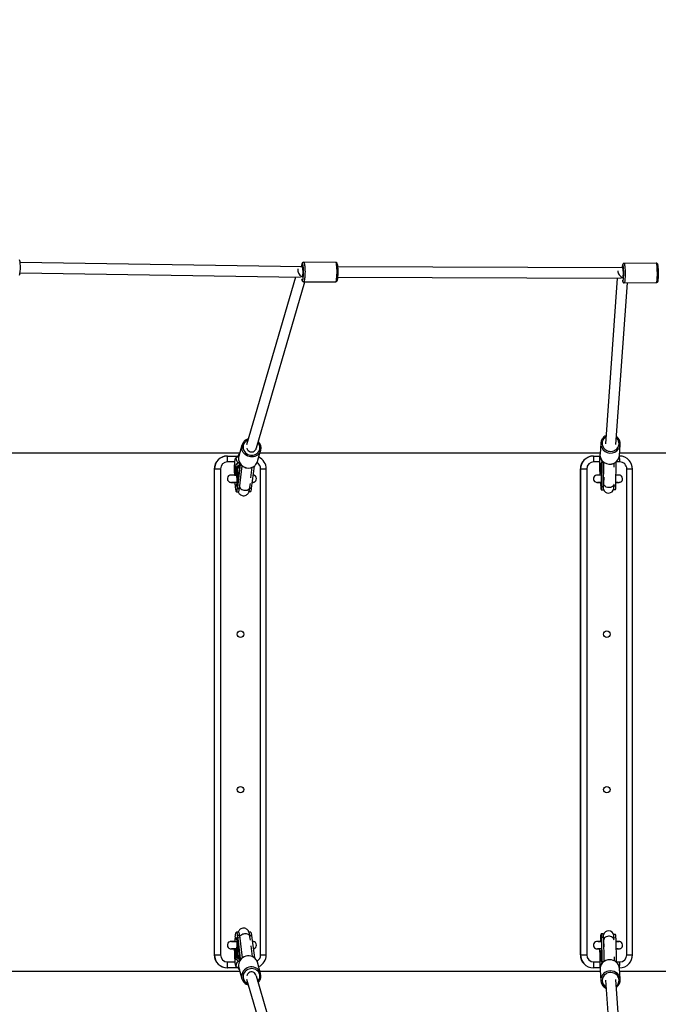
# Model space of a CAD drawing. Units: millimetres. Extents: x -7202 to 13423, y -1747 to 13319.
# Drawn here: x 7138 to 8124, y 1459 to 2979 of the extents above; entities that cross this region are included whole.
import ezdxf

# ---------------------------------------------------------------- set-up
doc = ezdxf.new("R2010")
doc.units = ezdxf.units.MM
doc.header["$PDSIZE"] = -1
doc.layers.add('Зона безопасности', color=5, linetype='Continuous')
doc.layers.add('размер', color=92, linetype='Continuous', lineweight=15)
doc.dimstyles.new('Размер М1.1', dxfattribs={"dimtxt": 300, "dimasz": 200, "dimexe": 1, "dimexo": 1, "dimgap": 50, "dimtad": 1, "dimdec": 0, "dimzin": 0, "dimtxsty": 'Standard', "dimcen": 2.5, "dimazin": 0, "dimtfac": 1, "dimtmove": 0, "dimatfit": 3, "dimfxl": 1, "dimtzin": 0, "dimarcsym": 0})

# ---------------------------------------------------------------- blocks, each defined once
blk = doc.blocks.new('*D13')
at = {"layer": 'Defpoints', "color": 0, "transparency": 16777216}
for p in [(11270, 4701.1), (-5486.9, -714.7), (10013.7, -714.7)]:
    blk.add_point(p, dxfattribs=at)
at = {"layer": 'размер', "color": 0, "lineweight": -2, "transparency": 16777216}
for p, q in [((11269, 4701.1), (-5487.9, 4701.1)), ((-5486.9, 4501.1), (-5486.9, -514.7)), ((10012.7, -714.7), (-5487.9, -714.7))]:
    blk.add_line(p, q, dxfattribs=at)
at = {"layer": 'размер', "color": 0, "transparency": 16777216}
for points in [[(-5520.3, 4501.1), (-5453.6, 4501.1), (-5486.9, 4701.1)], [(-5520.3, -514.7), (-5453.6, -514.7), (-5486.9, -714.7)]]:
    blk.add_solid(points, dxfattribs=at)
at = {"layer": 'размер', "color": 0, "lineweight": 25, "transparency": 16777216, "insert": (-5686.9, 1993.2), "char_height": 300, "width": 1000, "attachment_point": 5, "rotation": 90}
blk.add_mtext('5500', dxfattribs=at)
blk = doc.blocks.new('*D14')
at = {"layer": 'Defpoints', "color": 0, "transparency": 16777216}
for p in [(12248.4, 7158.5), (-2244.5, 4144.2), (12248.4, 532.3)]:
    blk.add_point(p, dxfattribs=at)
at = {"layer": 'размер', "color": 0, "lineweight": -2, "transparency": 16777216}
for p, q in [((-2244.5, 4145.2), (-2244.5, 7159.5)), ((12248.4, 533.3), (12248.4, 7159.5)), ((-2044.5, 7158.5), (12048.4, 7158.5))]:
    blk.add_line(p, q, dxfattribs=at)
at = {"layer": 'размер', "color": 0, "transparency": 16777216}
for points in [[(-2044.5, 7191.9), (-2044.5, 7125.2), (-2244.5, 7158.5)], [(12048.4, 7191.9), (12048.4, 7125.2), (12248.4, 7158.5)]]:
    blk.add_solid(points, dxfattribs=at)
at = {"layer": 'размер', "color": 0, "lineweight": 25, "transparency": 16777216, "insert": (5002, 7358.5), "char_height": 300, "attachment_point": 5}
blk.add_mtext('14500', dxfattribs=at)
blk = doc.blocks.new('*D15')
at = {"layer": 'Defpoints', "color": 0, "transparency": 16777216}
for p in [(-2273.7, 6247.2), (-6805.2, -1720.7), (10368.6, -1720.7)]:
    blk.add_point(p, dxfattribs=at)
at = {"layer": 'размер', "color": 0, "lineweight": -2, "transparency": 16777216}
for p, q in [((-2274.7, 6247.2), (-6806.2, 6247.2)), ((-6805.2, 6047.2), (-6805.2, -1520.7)), ((10367.6, -1720.7), (-6806.2, -1720.7))]:
    blk.add_line(p, q, dxfattribs=at)
at = {"layer": 'размер', "color": 0, "transparency": 16777216}
for points in [[(-6838.5, 6047.2), (-6771.9, 6047.2), (-6805.2, 6247.2)], [(-6838.5, -1520.7), (-6771.9, -1520.7), (-6805.2, -1720.7)]]:
    blk.add_solid(points, dxfattribs=at)
at = {"layer": 'размер', "color": 0, "lineweight": 25, "transparency": 16777216, "insert": (-7005.2, 2263.3), "char_height": 300, "attachment_point": 5, "rotation": 90}
blk.add_mtext('8000', dxfattribs=at)

msp = doc.modelspace()

# ---------------------------------------------------------------- linework, layer by layer
at = {"color": 7, "linetype": 'Continuous', "lineweight": 25}
for p, q in [((7574.2, 2597.9), (7138.9, 2604.4)), ((7625.8, 2604.7), (7576.3, 2604.9)), ((8120.6, 2603.6), (8070.8, 2603.2)), ((7138.7, 2588.4), (7571.7, 2581.9)), ((7574.3, 2597.9), (7571.5, 2597.9)), ((7574.3, 2597.9), (7574.2, 2597.9)), ((8068.7, 2596.2), (7629.2, 2597.7)), ((8068.9, 2596.2), (8068.7, 2596.2)), ((7563.7, 2582.1), (7488.1, 2323.2)), ((7503.4, 2318.7), (7578.3, 2574.9)), ((7576.2, 2574.9), (7625.7, 2574.7)), ((7629.2, 2581.7), (8066.4, 2580.2)), ((8060.4, 2580.2), (8042, 2324.7)), ((8058, 2323.6), (8075.9, 2573.3)), ((8071.1, 2573.2), (8120.8, 2573.6)), ((8035, 2325.7), (8033.7, 2308.6)), ((6954, 2310.8), (7477.8, 2310.8)), ((7481.2, 2322.7), (7476.3, 2305.6)), ((7505.1, 2297.2), (7510, 2314.3)), ((7509, 2310.8), (8033.8, 2310.8)), ((7510.1, 2314.5), (7510, 2314.3)), ((8063.6, 2306.3), (8064.9, 2323.4)), ((8063.9, 2310.8), (8589.8, 2310.8)), ((7458.5, 2305.8), (7458.7, 2305.8)), ((7458.7, 2305.8), (7475.3, 2305.8)), ((7470.3, 2296.8), (7459, 2296.8)), ((7471.7, 2303.1), (7476.4, 2306.1)), ((7477.1, 2296), (7471.9, 2291.7)), ((7476.9, 2296.4), (7472.2, 2292.5)), ((8023.5, 2305.8), (8023.8, 2305.8)), ((8023.8, 2305.8), (8033.6, 2305.8)), ((8033.2, 2296.8), (8024.2, 2296.8)), ((8033.6, 2305.7), (8033.7, 2306.1)), ((8036.7, 2296.7), (8034.9, 2293.8)), ((8036.7, 2297.1), (8035.1, 2294.5)), ((8036.7, 2297.2), (8036.1, 2259.5)), ((8036.2, 2258.9), (8036.7, 2296.5)), ((8036.7, 2296.5), (8039.1, 2296.6)), ((8039.2, 2259), (8039.7, 2296.2)), ((8058.1, 2259.7), (8058.6, 2296.8)), ((8064.2, 2296.8), (8058.6, 2296.8)), ((8063.5, 2305.8), (8063.7, 2305.8)), ((7438.5, 2285.8), (7438.5, 1535.8)), ((7438.7, 2285.8), (7438.5, 2285.8)), ((7438.5, 2285.8), (7438.5, 1535.8)), ((7438.5, 2285.8), (7438.5, 2285.8)), ((7438.7, 2285.8), (7448, 2285.8)), ((7438.7, 1535.8), (7438.7, 2285.8)), ((7448, 2285.8), (7448, 1535.8)), ((7472.1, 2288.7), (7477.2, 2292.9)), ((7477.5, 2291.6), (7473, 2287.7)), ((7478.6, 2293.4), (7474.2, 2257.2)), ((7474.2, 2255.7), (7478.6, 2292)), ((7477.6, 2289.1), (7474.3, 2286.4)), ((7477.6, 2289.6), (7475, 2264.2)), ((7477.6, 2289.4), (7475, 2264.1)), ((7477.2, 2255.8), (7481.4, 2290.6)), ((7478.6, 2292), (7479.8, 2292)), ((7495, 2272), (7497.1, 2288.4)), ((7496.1, 2256), (7500.3, 2290.2)), ((7510, 1535.8), (7510, 2285.8)), ((7510, 2285.8), (7518.7, 2285.8)), ((7518.7, 1535.8), (7518.7, 2285.8)), ((8003.5, 2285.8), (8003.5, 1535.8)), ((8003.8, 2285.8), (8003.5, 2285.8)), ((8003.5, 2285.8), (8003.5, 1535.8)), ((8003.5, 2285.8), (8003.5, 2285.8)), ((8003.8, 2285.8), (8013.2, 2285.8)), ((8003.8, 1535.8), (8003.8, 2285.8)), ((8013.2, 2285.8), (8013.2, 1535.8)), ((8035.3, 2279), (8035.5, 2280.3)), ((8035.4, 2290.8), (8036.6, 2292.8)), ((8036.2, 2280.5), (8036.2, 2280.5)), ((8036.6, 2290.4), (8036.3, 2290)), ((8036.6, 2290), (8036.3, 2290)), ((8036.3, 2285), (8036.5, 2284.7)), ((8055.5, 2288.7), (8055.6, 2294.9)), ((8075.1, 1535.8), (8075.1, 2285.8)), ((8075.1, 2285.8), (8083.7, 2285.8)), ((8083.7, 1535.8), (8083.7, 2285.8)), ((7470, 2265.1), (7469.9, 2265.1)), ((7470, 2265.1), (7470.1, 2264.8)), ((7470.9, 2277.6), (7471.2, 2278.7)), ((7470.9, 2277.6), (7470.9, 2277.6)), ((7472, 2278.6), (7472, 2278.6)), ((7472.3, 2277.8), (7472, 2276.7)), ((7472, 2276.7), (7472.1, 2276.8)), ((7472, 2276.7), (7472.1, 2276.7)), ((7472.1, 2276.8), (7472.5, 2276.9)), ((8035.3, 2279), (8035.3, 2279)), ((8039.6, 2273.2), (8039.3, 2263.3)), ((7472.7, 2250.7), (7475.7, 2250.7)), ((7473.1, 2263.3), (7472.8, 2262.1)), ((7473.1, 2263), (7472.8, 2261.8)), ((7474.2, 2257.2), (7474.2, 2255.7)), ((7474.2, 2255.7), (7477.2, 2255.8)), ((7492.1, 2250.9), (7494.6, 2251)), ((7493.1, 2256), (7496.1, 2256)), ((7493.5, 2257.9), (7494.1, 2263.2)), ((8035.7, 2253.4), (8038.7, 2253.5)), ((8036.1, 2259.5), (8036.2, 2258.9)), ((8036.2, 2258.9), (8039.2, 2259)), ((8039.2, 2260.2), (8039.2, 2259.8)), ((8054.7, 2254.1), (8057.7, 2254.2)), ((8055.2, 2259.6), (8058.1, 2259.7)), ((7475.7, 1570.8), (7472.7, 1570.9)), ((7474.2, 1565.8), (7478.6, 1529.5)), ((7477.2, 1565.8), (7474.2, 1565.8)), ((7474.2, 1565.8), (7474.2, 1564.3)), ((7477.2, 1565.8), (7481.4, 1531)), ((7494.6, 1570.6), (7492.1, 1570.6)), ((7496.1, 1565.5), (7493.1, 1565.5)), ((8038.7, 1568.1), (8035.7, 1568.2)), ((8057.7, 1567.3), (8054.7, 1567.4)), ((7470.1, 1556.7), (7470, 1556.4)), ((7472.8, 1559.7), (7473.1, 1558.6)), ((7472.8, 1559.4), (7473.1, 1558.3)), ((7474.2, 1564.3), (7478.6, 1528.1)), ((7477.6, 1532.1), (7475, 1557.4)), ((7475, 1557.3), (7477.6, 1532)), ((7494.1, 1558.3), (7493.5, 1563.6)), ((7496.1, 1565.5), (7500.3, 1531.3)), ((8036.2, 1562.7), (8036.1, 1562.1)), ((8036.1, 1562.1), (8036.7, 1524.3)), ((8036.2, 1562.7), (8036.7, 1525)), ((8039.2, 1562.5), (8036.2, 1562.7)), ((8039.2, 1562.5), (8039.7, 1525.4)), ((8039.2, 1561.7), (8039.2, 1561.4)), ((8039.3, 1558.2), (8039.6, 1548.3)), ((8058.1, 1561.8), (8055.2, 1561.9)), ((8058.1, 1561.8), (8058.6, 1524.7)), ((7438.5, 1535.8), (7438.7, 1535.8)), ((7438.5, 1535.8), (7438.5, 1535.8)), ((7438.7, 1535.8), (7448, 1535.8)), ((7471.2, 1542.8), (7470.9, 1543.9)), ((7470.9, 1543.9), (7470.9, 1543.9)), ((7472.1, 1544.9), (7472, 1544.9)), ((7472.1, 1544.8), (7472, 1544.8)), ((7472, 1544.8), (7472.3, 1543.7)), ((7472, 1542.9), (7472, 1542.9)), ((7472.5, 1544.6), (7472.1, 1544.8)), ((7477.6, 1532.4), (7474.3, 1535.2)), ((7495, 1549.6), (7497.1, 1533.1)), ((7510, 1535.8), (7518.7, 1535.8)), ((8003.5, 1535.8), (8003.8, 1535.8)), ((8003.5, 1535.8), (8003.5, 1535.8)), ((8003.8, 1535.8), (8013.2, 1535.8)), ((8035.5, 1541.2), (8035.3, 1542.5)), ((8035.3, 1542.5), (8035.3, 1542.5)), ((8036.2, 1541.1), (8036.2, 1541.1)), ((8036.3, 1536.5), (8036.5, 1536.8)), ((8075.1, 1535.8), (8083.7, 1535.8)), ((7459, 1524.8), (7470.3, 1524.8)), ((7471.9, 1529.9), (7477.1, 1525.5)), ((7472.1, 1532.9), (7477.2, 1528.6)), ((7472.2, 1529), (7476.9, 1525.1)), ((7477.5, 1530), (7473, 1533.8)), ((7479.8, 1529.5), (7478.6, 1529.5)), ((7510, 1507.2), (7505.1, 1524.3)), ((8024.2, 1524.8), (8033.2, 1524.8)), ((8034.9, 1527.7), (8036.7, 1524.8)), ((8035.1, 1527), (8036.7, 1524.4)), ((8035.4, 1530.7), (8036.6, 1528.7)), ((8036.6, 1531.6), (8036.3, 1531.5)), ((8036.6, 1531.2), (8036.3, 1531.5)), ((8039.1, 1525), (8036.7, 1525)), ((8055.5, 1532.8), (8055.6, 1526.7)), ((8058.6, 1524.8), (8064.2, 1524.8)), ((6954, 1510.8), (7477.8, 1510.8)), ((7458.7, 1515.8), (7458.5, 1515.8)), ((7475.3, 1515.8), (7458.7, 1515.8)), ((7471.7, 1518.4), (7476.4, 1515.4)), ((7476.3, 1515.9), (7481.2, 1498.8)), ((7509, 1510.8), (8033.8, 1510.8)), ((8023.8, 1515.8), (8023.5, 1515.8)), ((8033.6, 1515.8), (8023.8, 1515.8)), ((8033.6, 1515.8), (8033.7, 1515.4)), ((8033.7, 1512.9), (8035, 1495.8)), ((8063.7, 1515.8), (8063.5, 1515.8)), ((8064.9, 1498.1), (8063.6, 1515.2)), ((8063.9, 1510.8), (8589.8, 1510.8)), ((7488.1, 1498.3), (7563.7, 1239.5)), ((7578.3, 1246.6), (7503.4, 1502.8)), ((8042, 1496.8), (8060.4, 1241.3)), ((8075.9, 1248.3), (8058, 1498))]:
    msp.add_line(p, q, dxfattribs=at)
at = {"color": 7, "linetype": 'Continuous', "lineweight": 25, "flags": 128}
for points in [[(7137.9, 2585), (7138.3, 2586.4), (7138.6, 2588.1), (7138.9, 2589.9), (7139.1, 2591.9), (7139.2, 2593.9), (7139.3, 2596), (7139.3, 2598.1), (7139.2, 2600.1), (7139.1, 2602.1), (7139, 2603.9), (7138.7, 2605.6), (7138.4, 2607.1), (7138, 2608.5)], [(7575.5, 2600.2), (7575.3, 2601), (7575, 2602), (7574.7, 2602.6), (7574.4, 2602.9), (7574.1, 2602.8), (7573.8, 2602.4), (7573.5, 2601.6)], [(7576.3, 2604.9), (7576, 2604.9), (7575.2, 2604.6), (7574.7, 2604.2), (7574.3, 2603.8), (7574, 2603.2), (7573.6, 2602.2)], [(7576.3, 2604.9), (7576.4, 2604.9), (7576.7, 2604.7), (7577, 2604.2), (7577.3, 2603.3), (7577.6, 2602.1), (7577.8, 2600.6), (7578.1, 2598.9), (7578.2, 2596.9), (7578.4, 2594.8), (7578.4, 2592.6), (7578.5, 2590.3), (7578.4, 2588), (7578.4, 2585.8), (7578.2, 2583.6), (7578.1, 2581.6), (7577.9, 2579.8), (7577.6, 2578.2), (7577.3, 2576.9), (7577, 2575.9), (7576.7, 2575.3), (7576.4, 2574.9), (7576.2, 2574.9)], [(7625.7, 2574.7), (7625.8, 2574.8), (7626.2, 2575.1), (7626.5, 2575.8), (7626.8, 2576.8), (7627.1, 2578.1), (7627.3, 2579.7), (7627.5, 2581.5), (7627.7, 2583.5), (7627.8, 2585.6), (7627.9, 2587.9), (7627.9, 2590.2), (7627.9, 2592.5), (7627.8, 2594.7), (7627.7, 2596.8), (7627.5, 2598.7), (7627.3, 2600.4), (7627.1, 2601.9), (7626.8, 2603.1), (7626.5, 2604), (7626.2, 2604.5), (7625.8, 2604.7), (7625.8, 2604.7)], [(7629.2, 2598.6), (7629.2, 2598.8), (7628.9, 2600.2), (7628.7, 2601.6), (7628.3, 2602.7), (7627.9, 2603.4), (7627.5, 2604), (7627, 2604.4), (7626.3, 2604.7), (7625.8, 2604.7)], [(8068.3, 2599.9), (8068.1, 2598.8), (8068, 2597.9)], [(8070.8, 2603.2), (8070.2, 2603.1), (8069.6, 2602.8), (8069.2, 2602.4), (8068.9, 2602), (8068.7, 2601.5), (8068.5, 2600.8), (8068.3, 2600.3)], [(8069.4, 2600.2), (8069.3, 2600.3), (8069.1, 2600.9), (8068.9, 2601.2), (8068.7, 2601.1), (8068.5, 2600.7), (8068.3, 2599.9)], [(8070.8, 2603.2), (8070.9, 2603.2), (8071.1, 2603), (8071.3, 2602.5), (8071.5, 2601.6), (8071.7, 2600.4), (8071.9, 2598.9), (8072.1, 2597.2), (8072.2, 2595.3), (8072.3, 2593.2), (8072.4, 2591), (8072.4, 2588.7), (8072.4, 2586.4), (8072.4, 2584.1), (8072.3, 2582), (8072.2, 2580), (8072.1, 2578.2), (8072, 2576.6), (8071.8, 2575.3), (8071.6, 2574.3), (8071.4, 2573.6), (8071.2, 2573.3), (8071.1, 2573.2)], [(8123.2, 2600.3), (8123.1, 2601), (8122.8, 2602), (8122.4, 2602.6), (8122.1, 2603.1), (8121.5, 2603.4), (8120.8, 2603.6), (8120.6, 2603.6)], [(8120.8, 2573.6), (8120.9, 2573.7), (8121.1, 2574), (8121.4, 2574.7), (8121.6, 2575.7), (8121.7, 2577), (8121.9, 2578.5), (8122, 2580.4), (8122.1, 2582.4), (8122.2, 2584.5), (8122.2, 2586.8), (8122.2, 2589.1), (8122.1, 2591.3), (8122.1, 2593.6), (8122, 2595.7), (8121.8, 2597.6), (8121.7, 2599.3), (8121.5, 2600.8), (8121.3, 2602), (8121.1, 2602.9), (8120.8, 2603.4), (8120.6, 2603.6), (8120.6, 2603.6)], [(8068, 2597.9), (8068, 2597.4), (8067.9, 2596.2)], [(7573.2, 2578.7), (7573.3, 2578.4), (7573.6, 2577.2), (7574.1, 2576.3), (7574.5, 2575.7), (7575, 2575.3), (7575.7, 2575), (7576.2, 2574.9)], [(7573.3, 2578.9), (7573.3, 2578.8), (7573.6, 2577.8), (7573.9, 2577.2), (7574.2, 2576.9), (7574.5, 2577), (7574.8, 2577.4), (7575.1, 2578.2), (7575.4, 2579.3), (7575.5, 2579.8)], [(7625.7, 2574.8), (7626, 2574.7), (7626.7, 2575), (7627.3, 2575.4), (7627.7, 2575.8), (7628, 2576.4), (7628.4, 2577.2), (7628.7, 2578.4), (7629, 2579.8), (7629.2, 2581.4), (7629.2, 2581.9)], [(8068.4, 2577.1), (8068.4, 2577.1), (8068.6, 2576.1), (8068.8, 2575.5), (8069, 2575.2), (8069.2, 2575.3), (8069.4, 2575.7), (8069.5, 2576.2)], [(8068.4, 2576.9), (8068.6, 2575.8), (8068.9, 2574.8), (8069.2, 2574.3), (8069.6, 2573.8), (8070.1, 2573.4), (8070.8, 2573.2), (8071.1, 2573.3)], [(8120.8, 2573.7), (8121.5, 2573.7), (8122.1, 2574), (8122.5, 2574.4), (8122.8, 2574.8), (8123, 2575.3), (8123.2, 2576), (8123.4, 2577), (8123.5, 2577.7)], [(7490.2, 2330.4), (7489.1, 2329.9), (7487.4, 2328.7), (7485.9, 2327.3), (7484.7, 2325.7), (7483.7, 2324), (7483.2, 2322), (7482.9, 2320), (7483, 2318), (7483.5, 2316), (7484.3, 2314.1), (7485.4, 2312.4), (7486.8, 2310.8), (7488.4, 2309.5), (7490.3, 2308.4), (7492.2, 2307.6), (7494.3, 2307.1), (7496.5, 2307), (7498.6, 2307.2), (7500.6, 2307.7), (7502.6, 2308.5), (7504.3, 2309.7), (7505.8, 2311), (7507, 2312.7), (7507.9, 2314.4), (7508.5, 2316.4), (7508.8, 2318.4), (7508.7, 2320.4), (7508.2, 2322.4), (7507.4, 2324.3), (7506.3, 2326), (7505.8, 2326.7)], [(8042.8, 2335.5), (8041.5, 2334.6), (8040, 2333.1), (8038.8, 2331.5), (8037.8, 2329.7), (8037.2, 2327.8), (8037, 2325.8), (8037.1, 2323.7), (8037.6, 2321.8), (8038.4, 2319.9), (8039.5, 2318.2), (8040.9, 2316.6), (8042.5, 2315.3), (8044.4, 2314.3), (8046.4, 2313.5), (8048.5, 2313.1), (8050.6, 2313), (8052.8, 2313.3), (8054.8, 2313.9), (8056.7, 2314.7), (8058.5, 2315.9), (8060, 2317.3), (8061.2, 2319), (8062.1, 2320.8), (8062.7, 2322.7), (8063, 2324.7), (8062.9, 2326.7), (8062.4, 2328.7), (8061.6, 2330.6), (8060.5, 2332.3), (8059.1, 2333.9), (8058.7, 2334.2)], [(7510, 2314.3), (7510, 2314.3), (7509.3, 2312.3), (7508.2, 2310.4), (7506.8, 2308.8), (7505.1, 2307.3), (7503.3, 2306.2), (7501.2, 2305.3), (7499.1, 2304.7), (7496.8, 2304.4), (7494.5, 2304.5), (7492.3, 2304.9), (7490.1, 2305.6), (7488, 2306.7), (7486.2, 2308), (7484.5, 2309.5), (7483.1, 2311.3), (7482, 2313.2), (7481.2, 2315.3), (7481, 2316.1)], [(7488.5, 2318.2), (7488.5, 2318), (7489, 2316.6), (7489.8, 2315.2), (7490.9, 2314.1), (7492.2, 2313.2), (7493.7, 2312.5), (7495.3, 2312.2), (7496.9, 2312.2), (7498.5, 2312.5), (7499.9, 2313.2), (7501.2, 2314.1), (7502.2, 2315.3), (7502.9, 2316.6), (7503.2, 2318.1), (7503.3, 2318.2)], [(7469.6, 2279.8), (7469.6, 2282.8), (7469.7, 2285.7), (7469.7, 2288.5), (7469.9, 2291.2), (7470, 2293.6), (7470.2, 2295.9), (7470.4, 2297.8), (7470.6, 2299.5), (7470.9, 2300.9), (7471.1, 2302), (7471.4, 2302.7), (7471.7, 2303.1)], [(8033.5, 2281.7), (8033.4, 2284.7), (8033.3, 2287.7), (8033.3, 2290.5), (8033.2, 2293.2), (8033.2, 2295.7), (8033.2, 2298), (8033.2, 2300.1), (8033.2, 2301.8), (8033.3, 2303.3), (8033.4, 2304.4), (8033.5, 2305.2), (8033.6, 2305.7)], [(7471.2, 2282.3), (7471.3, 2283.6), (7471.3, 2284.7), (7471.4, 2285.8), (7471.5, 2286.7), (7471.6, 2287.4), (7471.8, 2288), (7471.9, 2288.4), (7472.1, 2288.7)], [(7471.7, 2282.1), (7471.5, 2282.3), (7471.2, 2282.3)], [(7471.9, 2291.7), (7471.6, 2291.3), (7471.4, 2290.6)], [(7473.7, 2261.7), (7473.8, 2263.2), (7473.8, 2264.9), (7473.8, 2266.8), (7473.7, 2268.8), (7473.6, 2270.9), (7473.5, 2273), (7473.2, 2275.1), (7473, 2276.9), (7472.7, 2278.6), (7472.4, 2280.1), (7472.1, 2281.2), (7471.8, 2281.9), (7471.7, 2282.1)], [(7472.3, 2284.8), (7472.5, 2284.8), (7472.8, 2284.8), (7473.2, 2284.7), (7473.5, 2284.6), (7473.6, 2284.5), (7473.7, 2284.4), (7473.7, 2284.4), (7473.7, 2284.4), (7473.7, 2284.4), (7473.7, 2284.4), (7473.7, 2284.4), (7473.7, 2284.4), (7473.7, 2284.3), (7473.7, 2284.3)], [(7472.5, 2283.1), (7472.8, 2282.4), (7473.1, 2281.4), (7473.4, 2280), (7473.7, 2278.4), (7474, 2276.5), (7474.2, 2274.4), (7474.4, 2272.3), (7474.6, 2270.1), (7474.7, 2267.9), (7474.8, 2265.8), (7474.7, 2263.9)], [(7473.7, 2284.3), (7474.1, 2283.5), (7474.4, 2282.5)], [(7477.6, 2289.6), (7477.6, 2289.5), (7477.6, 2289.4)], [(8033.5, 2281.7), (8033.6, 2278.7), (8033.7, 2276)], [(8034.9, 2293.8), (8034.7, 2293.3), (8034.6, 2292.7)], [(8035.7, 2283.9), (8035.4, 2284.1), (8035.2, 2284)], [(8035.5, 2280.3), (8035.6, 2280.9), (8035.8, 2281.1), (8036, 2280.9), (8036, 2280.9)], [(8036, 2286.7), (8036.2, 2286.7), (8036.5, 2286.7)], [(8036, 2280.9), (8036.3, 2280.4), (8036.4, 2280)], [(8036.5, 2285.1), (8036.5, 2285.1), (8036.3, 2285)], [(7472.7, 2275.9), (7472.3, 2275.9), (7469.8, 2276), (7467.5, 2276.1), (7465.7, 2276.1), (7464.6, 2276.2), (7464.2, 2276.2), (7463.9, 2276.2), (7463.5, 2276.2), (7462.3, 2276.1), (7460.6, 2275.2), (7459.3, 2273.7), (7458.6, 2271.9), (7458.6, 2270.1), (7459, 2268.6), (7459.7, 2267.3), (7460.7, 2266.3), (7461.9, 2265.6), (7462.9, 2265.3), (7464.1, 2265.2), (7465, 2265.1), (7465.8, 2265.1), (7466.4, 2265.1), (7467.6, 2265), (7469.7, 2265), (7469.9, 2265)], [(7469.9, 2276.6), (7468.2, 2276.5), (7466.5, 2276.5), (7465.2, 2276.4), (7464.3, 2276.4), (7463.7, 2276.4), (7463.3, 2276.3), (7463.2, 2276.3), (7463.2, 2276.3)], [(7464.8, 2265.4), (7464.8, 2265.4), (7465, 2265.4), (7465.7, 2265.4), (7466.6, 2265.4), (7468.1, 2265.5), (7469.7, 2265.5), (7471.3, 2265.6), (7473.1, 2265.6), (7473.3, 2265.6)], [(7469.6, 2279.8), (7469.6, 2276.8), (7469.7, 2276)], [(7471.2, 2278.7), (7471.4, 2279.2), (7471.6, 2279.3), (7471.8, 2279.1)], [(7471.8, 2279.1), (7471.9, 2279.1), (7472.1, 2278.4), (7472.4, 2277.5), (7472.6, 2276.2), (7472.8, 2274.8), (7473, 2273.1), (7473.2, 2271.4), (7473.3, 2269.6), (7473.4, 2267.9), (7473.4, 2266.3), (7473.3, 2264.9), (7473.2, 2263.8), (7473.1, 2263)], [(7472, 2276.7), (7472, 2276.7), (7472, 2276.7)], [(7472.4, 2276.8), (7472.3, 2276.7), (7472.1, 2276.8)], [(7472.1, 2276.7), (7472.1, 2276.7), (7472.1, 2276.8)], [(7497.2, 2265.1), (7497.4, 2265.1), (7498.3, 2265.2), (7499.1, 2265.4), (7499.9, 2265.6), (7500.7, 2265.8), (7501.1, 2266.1), (7501.5, 2266.4), (7502, 2266.8), (7502.5, 2267.4), (7503.3, 2269), (7503.5, 2271), (7503.1, 2273), (7502, 2274.7), (7500.6, 2275.8), (7499.8, 2276.1), (7499.2, 2276.2), (7498.7, 2276.2), (7498.5, 2276.2)], [(8036.4, 2276), (8035.3, 2276), (8033, 2276.1), (8031.1, 2276.1), (8029.9, 2276.2), (8029.5, 2276.2), (8029, 2276.2), (8028.1, 2276.2), (8026.7, 2275.8), (8025.2, 2274.8), (8024.2, 2273.4), (8023.8, 2272.1), (8023.6, 2271.1), (8023.7, 2269.8), (8024.2, 2268.2), (8025.3, 2266.7), (8026.5, 2265.8), (8027.7, 2265.3), (8029, 2265.2), (8030.3, 2265.1), (8031.4, 2265.1), (8033, 2265), (8034.4, 2265)], [(8033.7, 2276.5), (8033.1, 2276.5), (8031.4, 2276.5), (8030.2, 2276.4), (8029.3, 2276.4), (8028.7, 2276.4), (8028.4, 2276.3), (8028.2, 2276.3), (8028.2, 2276.3)], [(8030, 2265.4), (8029.9, 2265.4), (8030.2, 2265.4), (8030.9, 2265.4), (8031.9, 2265.4), (8033.3, 2265.5), (8034.9, 2265.5), (8036.2, 2265.6)], [(8058.2, 2265), (8058.8, 2265), (8059.9, 2265.1), (8060.5, 2265.1), (8061.1, 2265.1), (8061.8, 2265.1), (8063, 2265.2), (8063.9, 2265.3), (8064.7, 2265.5), (8065.8, 2265.8), (8066.2, 2266.1), (8066.7, 2266.4), (8067.2, 2266.9), (8067.7, 2267.5), (8068.4, 2269.2), (8068.6, 2271.2), (8068.1, 2273.1), (8067, 2274.8), (8065.6, 2275.8), (8064.9, 2276.1), (8064.3, 2276.2), (8063.8, 2276.2), (8063.5, 2276.2), (8063.1, 2276.2), (8062.8, 2276.2), (8062.4, 2276.1), (8060.8, 2276.1), (8058.7, 2276), (8058.4, 2276)], [(8058.2, 2265.5), (8058.3, 2265.5), (8059.9, 2265.5), (8060.9, 2265.5), (8061.5, 2265.5), (8061.7, 2265.5), (8061.7, 2265.5)], [(8063.5, 2276.3), (8063.5, 2276.3), (8063.1, 2276.4), (8062.5, 2276.4), (8062.1, 2276.4), (8061.4, 2276.4), (8060.2, 2276.4), (8058.5, 2276.5), (8058.4, 2276.5)], [(7470.7, 2258), (7471, 2256), (7471.3, 2254.3), (7471.6, 2252.9), (7471.9, 2251.8), (7472.2, 2251.1), (7472.5, 2250.7), (7472.8, 2250.7), (7473.1, 2251), (7473.4, 2251.7), (7473.7, 2252.7), (7473.9, 2254.1), (7474.2, 2255.7)], [(7472.8, 2262.1), (7472.8, 2262), (7472.8, 2261.8)], [(7472.8, 2261.8), (7472.8, 2261.7), (7472.8, 2261.7)], [(7472.8, 2261.8), (7473.1, 2260.5), (7473.5, 2259.4), (7473.9, 2258.7), (7474.2, 2258.3), (7474.3, 2258.2)], [(7473.1, 2263.3), (7473.1, 2263.1), (7473.1, 2263)], [(7474.9, 2263.2), (7474.8, 2262.5), (7474.7, 2261.9), (7474.5, 2261.5), (7474.3, 2261.3), (7474.1, 2261.3), (7473.9, 2261.4), (7473.7, 2261.7)], [(7475, 2262.3), (7474.9, 2262.3), (7474.7, 2262.2), (7474.3, 2262), (7473.8, 2261.8), (7473.7, 2261.7), (7473.7, 2261.7), (7473.7, 2261.7)], [(7474.2, 2257.2), (7474.1, 2256.6), (7474, 2255.8), (7473.9, 2255.3), (7473.9, 2255.2), (7473.9, 2255.2)], [(7475, 2264.2), (7475, 2263.6), (7474.8, 2262.8), (7474.7, 2262.3), (7474.6, 2262.1), (7474.6, 2262.1)], [(7474.7, 2263.9), (7475, 2263.9), (7475, 2263.9)], [(7474.9, 2263.4), (7474.8, 2263.6), (7474.7, 2263.9)], [(7475, 2264.2), (7475, 2264.2), (7475, 2264.1)], [(7475.4, 2250.7), (7475.8, 2249.7), (7476.4, 2248.7), (7477, 2247.7), (7477.9, 2246.7), (7479, 2245.9), (7480.3, 2245.2), (7481.7, 2244.7), (7483.2, 2244.4), (7484.8, 2244.5), (7486.3, 2244.8), (7487.7, 2245.4), (7488.8, 2246.2), (7489.7, 2247), (7490.5, 2247.9), (7491.1, 2248.8), (7491.6, 2249.7), (7492, 2250.7), (7492.4, 2252), (7492.8, 2253.8), (7493.2, 2255.8), (7493.5, 2257.9)], [(7475.7, 2250.7), (7475.8, 2250.7), (7476.1, 2251.1), (7476.4, 2251.7), (7476.7, 2252.8), (7476.9, 2254.1), (7477.2, 2255.8)], [(7477.5, 2259), (7477.6, 2258.8), (7477.9, 2257.5), (7478.6, 2256.3), (7479.6, 2255.2), (7480.9, 2254.2), (7482.4, 2253.5), (7484.1, 2253.1), (7485.8, 2252.9)], [(7485.8, 2252.9), (7487.5, 2253), (7489.1, 2253.3), (7490.5, 2254), (7491.8, 2254.8), (7492.7, 2255.9), (7493.3, 2257.1), (7493.5, 2257.9)], [(7494.6, 2251), (7494.7, 2251), (7495, 2251.3), (7495.3, 2252), (7495.6, 2253), (7495.8, 2254.4), (7496.1, 2256)], [(8034.7, 2260.2), (8034.9, 2258.3), (8035.1, 2256.6), (8035.2, 2255.3), (8035.4, 2254.3), (8035.5, 2253.7), (8035.7, 2253.4), (8035.8, 2253.4), (8035.9, 2253.9), (8036, 2254.6), (8036.1, 2255.7), (8036.1, 2257.1), (8036.2, 2258.9)], [(8036.1, 2259.5), (8036.1, 2258.6), (8036.1, 2257.4), (8036.1, 2256.6), (8036, 2256.1), (8036, 2255.9), (8036, 2256)], [(8039.3, 2263.3), (8039.3, 2262.4), (8039.3, 2262.2)], [(8055.3, 2262.4), (8055.2, 2262.1), (8054.8, 2260.9), (8054, 2259.7), (8053, 2258.7), (8051.6, 2257.9), (8050.1, 2257.4), (8048.4, 2257.1), (8046.7, 2257.1), (8045, 2257.3), (8043.4, 2257.9), (8042, 2258.6), (8040.8, 2259.6), (8040, 2260.8), (8039.5, 2262), (8039.3, 2263.3)], [(7470.7, 1563.6), (7471, 1565.6), (7471.3, 1567.3), (7471.6, 1568.6), (7471.9, 1569.7), (7472.2, 1570.4), (7472.5, 1570.8), (7472.8, 1570.9), (7473.1, 1570.5), (7473.4, 1569.8), (7473.7, 1568.8), (7473.9, 1567.5), (7474.2, 1565.8)], [(7473.9, 1566.3), (7473.9, 1566.3), (7473.9, 1566.1), (7474, 1565.6), (7474.1, 1564.9), (7474.2, 1564.3)], [(7493.5, 1563.6), (7493.3, 1564.7), (7493, 1566.7), (7492.6, 1568.7), (7492, 1570.8), (7491.5, 1571.9), (7491, 1572.9), (7490.3, 1573.9), (7489.4, 1574.9), (7488.3, 1575.7), (7487, 1576.4), (7485.6, 1576.9), (7484.1, 1577.1), (7482.4, 1577), (7481, 1576.7), (7479.6, 1576.1), (7478.5, 1575.3), (7477.6, 1574.5), (7476.8, 1573.6), (7476.3, 1572.7), (7475.8, 1571.7), (7475.4, 1570.8)], [(7475.7, 1570.8), (7475.8, 1570.8), (7476.1, 1570.5), (7476.4, 1569.8), (7476.7, 1568.8), (7476.9, 1567.4), (7477.2, 1565.8)], [(7477.5, 1562.6), (7477.6, 1562.8), (7477.9, 1564.1), (7478.6, 1565.3), (7479.6, 1566.4), (7480.9, 1567.3), (7482.4, 1568), (7484.1, 1568.5), (7485.8, 1568.7)], [(7485.8, 1568.7), (7487.5, 1568.6), (7489.1, 1568.2), (7490.5, 1567.6), (7491.8, 1566.7), (7492.7, 1565.7), (7493.3, 1564.5), (7493.5, 1563.6)], [(7494.6, 1570.6), (7494.7, 1570.5), (7495, 1570.2), (7495.3, 1569.5), (7495.6, 1568.5), (7495.8, 1567.1), (7496.1, 1565.5)], [(8034.7, 1561.4), (8034.9, 1563.3), (8035.1, 1564.9), (8035.2, 1566.2), (8035.4, 1567.2), (8035.5, 1567.9), (8035.7, 1568.2), (8035.8, 1568.1), (8035.9, 1567.7), (8036, 1566.9), (8036.1, 1565.8), (8036.1, 1564.4), (8036.2, 1562.7)], [(8036, 1565.6), (8036, 1565.6), (8036, 1565.4), (8036.1, 1564.9), (8036.1, 1564.1), (8036.1, 1562.9), (8036.1, 1562.1)], [(7473.3, 1555.9), (7472.3, 1555.9), (7469.8, 1556), (7467.5, 1556.1), (7465.7, 1556.1), (7464.6, 1556.2), (7464.2, 1556.2), (7463.9, 1556.2), (7463.5, 1556.2), (7462.3, 1556.1), (7460.6, 1555.2), (7459.3, 1553.7), (7458.6, 1551.9), (7458.6, 1550.1), (7459, 1548.6), (7459.7, 1547.3), (7460.7, 1546.3), (7461.9, 1545.6), (7462.9, 1545.3), (7464.1, 1545.2), (7465, 1545.1), (7465.8, 1545.1), (7466.4, 1545.1), (7467.6, 1545), (7469.7, 1545), (7469.9, 1545)], [(7469.9, 1556.6), (7468.2, 1556.5), (7466.5, 1556.5), (7465.2, 1556.4), (7464.3, 1556.4), (7463.7, 1556.4), (7463.3, 1556.3), (7463.2, 1556.3), (7463.2, 1556.3)], [(7469.9, 1556.5), (7469.9, 1556.6), (7470, 1556.4)], [(7473.7, 1559.8), (7473.8, 1558.4), (7473.8, 1556.7), (7473.8, 1554.7), (7473.7, 1552.7), (7473.6, 1550.6), (7473.5, 1548.5), (7473.2, 1546.5), (7473, 1544.6), (7472.7, 1542.9), (7472.4, 1541.5), (7472.1, 1540.4), (7471.8, 1539.6), (7471.7, 1539.5)], [(7473.1, 1558.6), (7473.2, 1557.8), (7473.3, 1556.6), (7473.4, 1555.3), (7473.4, 1553.7), (7473.3, 1552), (7473.2, 1550.2), (7473, 1548.4), (7472.8, 1546.8), (7472.6, 1545.3), (7472.4, 1544.1), (7472.1, 1543.1), (7471.9, 1542.5), (7471.9, 1542.5)], [(7472.5, 1538.4), (7472.8, 1539.1), (7473.1, 1540.2), (7473.4, 1541.5), (7473.7, 1543.2), (7474, 1545.1), (7474.2, 1547.1), (7474.4, 1549.3), (7474.6, 1551.5), (7474.7, 1553.7), (7474.8, 1555.7), (7474.7, 1557.7)], [(7474.3, 1563.3), (7474.2, 1563.2), (7473.9, 1562.9), (7473.5, 1562.1), (7473.1, 1561.1), (7472.8, 1559.7)], [(7472.8, 1559.9), (7472.8, 1559.9), (7472.8, 1559.7)], [(7472.8, 1559.7), (7472.8, 1559.5), (7472.8, 1559.4)], [(7473.1, 1558.6), (7473.1, 1558.4), (7473.1, 1558.3)], [(7474.9, 1558.4), (7474.8, 1559.1), (7474.7, 1559.6), (7474.5, 1560), (7474.3, 1560.2), (7474.1, 1560.2), (7473.9, 1560.1), (7473.7, 1559.8)], [(7473.7, 1559.8), (7473.7, 1559.8), (7473.7, 1559.8), (7473.8, 1559.8), (7474.3, 1559.5), (7474.7, 1559.3), (7474.9, 1559.2), (7475, 1559.2)], [(7474.9, 1558.1), (7474.8, 1557.9), (7474.7, 1557.7)], [(7475, 1557.7), (7475, 1557.7), (7474.7, 1557.7)], [(7475, 1557.3), (7475, 1557.3), (7475, 1557.5)], [(7498.5, 1545.3), (7499.1, 1545.4), (7499.9, 1545.6), (7500.7, 1545.8), (7501.1, 1546.1), (7501.5, 1546.4), (7502, 1546.8), (7502.5, 1547.4), (7503.3, 1549), (7503.5, 1551), (7503.1, 1553), (7502, 1554.7), (7500.6, 1555.8), (7499.8, 1556.1), (7499.2, 1556.2), (7498.7, 1556.2), (7498.4, 1556.2), (7498, 1556.2), (7497.7, 1556.2), (7497.3, 1556.1), (7497.2, 1556.1)], [(8036.2, 1556), (8035.3, 1556), (8033, 1556.1), (8031.1, 1556.1), (8029.9, 1556.2), (8029.5, 1556.2), (8029, 1556.2), (8028.1, 1556.2), (8026.7, 1555.8), (8025.2, 1554.8), (8024.2, 1553.4), (8023.8, 1552.1), (8023.6, 1551.1), (8023.7, 1549.8), (8024.2, 1548.2), (8025.3, 1546.7), (8026.5, 1545.8), (8027.7, 1545.3), (8029, 1545.2), (8030.3, 1545.1), (8031.4, 1545.1), (8033, 1545), (8033.7, 1545)], [(8034.4, 1556.5), (8033.1, 1556.5), (8031.4, 1556.5), (8030.2, 1556.4), (8029.3, 1556.4), (8028.7, 1556.4), (8028.4, 1556.3), (8028.2, 1556.3), (8028.2, 1556.3)], [(8055.3, 1559.1), (8055.2, 1559.4), (8054.8, 1560.7), (8054, 1561.8), (8053, 1562.8), (8051.6, 1563.6), (8050.1, 1564.2), (8048.4, 1564.5), (8046.7, 1564.5), (8045, 1564.2), (8043.4, 1563.7), (8042, 1562.9), (8040.8, 1561.9), (8040, 1560.8), (8039.5, 1559.5), (8039.3, 1558.2)], [(8039.3, 1559.3), (8039.3, 1558.8), (8039.3, 1558.2)], [(8063.5, 1556.3), (8063.5, 1556.3), (8063.1, 1556.4), (8062.5, 1556.4), (8062.1, 1556.4), (8061.4, 1556.4), (8060.2, 1556.4), (8058.5, 1556.5), (8058.2, 1556.5)], [(8058.4, 1545), (8058.8, 1545), (8059.9, 1545.1), (8060.5, 1545.1), (8061.1, 1545.1), (8061.8, 1545.1), (8063, 1545.2), (8063.9, 1545.3), (8064.7, 1545.5), (8065.8, 1545.8), (8066.2, 1546.1), (8066.7, 1546.4), (8067.2, 1546.9), (8067.7, 1547.5), (8068.4, 1549.2), (8068.6, 1551.2), (8068.1, 1553.1), (8067, 1554.8), (8065.6, 1555.8), (8064.9, 1556.1), (8064.3, 1556.2), (8063.8, 1556.2), (8063.5, 1556.2), (8063.1, 1556.2), (8062.8, 1556.2), (8062.4, 1556.1), (8060.8, 1556.1), (8058.7, 1556), (8058.2, 1556)], [(7464.8, 1545.4), (7464.8, 1545.4), (7465, 1545.4), (7465.7, 1545.4), (7466.6, 1545.4), (7468.1, 1545.5), (7469.7, 1545.5), (7471.3, 1545.6), (7472.6, 1545.6)], [(7469.6, 1541.8), (7469.6, 1544.8), (7469.7, 1545.5)], [(7469.6, 1541.8), (7469.6, 1538.8), (7469.7, 1535.8), (7469.7, 1533), (7469.9, 1530.4), (7470, 1527.9), (7470.2, 1525.7), (7470.4, 1523.7), (7470.6, 1522), (7470.9, 1520.6), (7471.1, 1519.5), (7471.4, 1518.8), (7471.7, 1518.4)], [(7471.9, 1542.5), (7471.6, 1542.2), (7471.4, 1542.3), (7471.2, 1542.8)], [(7471.7, 1539.5), (7471.5, 1539.2), (7471.2, 1539.2)], [(7471.2, 1539.2), (7471.3, 1537.9), (7471.3, 1536.8), (7471.4, 1535.8), (7471.5, 1534.9), (7471.6, 1534.1), (7471.8, 1533.5), (7471.9, 1533.1), (7472.1, 1532.9)], [(7472, 1544.9), (7472, 1544.9), (7472, 1544.8)], [(7472.1, 1544.8), (7472.1, 1544.8), (7472.1, 1544.9)], [(7472.4, 1544.8), (7472.3, 1544.8), (7472.1, 1544.8)], [(7473.7, 1537.2), (7473.7, 1537.2), (7473.7, 1537.2), (7473.7, 1537.2), (7473.7, 1537.2), (7473.7, 1537.2), (7473.7, 1537.2), (7473.7, 1537.1), (7473.7, 1537.1), (7473.6, 1537), (7473.5, 1537), (7473.2, 1536.8), (7472.8, 1536.8), (7472.5, 1536.7), (7472.3, 1536.7)], [(7472.4, 1544.8), (7472.4, 1544.8), (7472.4, 1544.8)], [(7473.7, 1537.2), (7474.1, 1538), (7474.4, 1539)], [(8030, 1545.4), (8029.9, 1545.4), (8030.2, 1545.4), (8030.9, 1545.4), (8031.9, 1545.4), (8033.3, 1545.5), (8034.9, 1545.5), (8036.4, 1545.6)], [(8033.5, 1539.8), (8033.4, 1536.8), (8033.3, 1533.8), (8033.3, 1531), (8033.2, 1528.3), (8033.2, 1525.8), (8033.2, 1523.5), (8033.2, 1521.5), (8033.2, 1519.7), (8033.3, 1518.2), (8033.4, 1517.1), (8033.5, 1516.3), (8033.6, 1515.8)], [(8033.5, 1539.8), (8033.6, 1542.8), (8033.7, 1545.5)], [(8035.7, 1537.7), (8035.4, 1537.4), (8035.2, 1537.5)], [(8036.1, 1540.7), (8036, 1540.6), (8035.8, 1540.4), (8035.6, 1540.7), (8035.5, 1541.2)], [(8036.4, 1541.5), (8036.3, 1541.1), (8036.1, 1540.7)], [(8036.3, 1536.5), (8036.5, 1536.4), (8036.5, 1536.4)], [(8058.4, 1545.5), (8059.9, 1545.5), (8060.9, 1545.5), (8061.5, 1545.5), (8061.7, 1545.5), (8061.7, 1545.5)], [(7477.6, 1532), (7477.6, 1532), (7477.6, 1532.1)], [(8034.7, 1528.3), (8034.7, 1528.3), (8034.9, 1527.7)], [(8034.8, 1527.9), (8034.8, 1527.8), (8035.1, 1527)], [(8036.5, 1534.8), (8036.2, 1534.8), (8036, 1534.8)], [(7505.8, 1494.9), (7506.3, 1495.5), (7507.4, 1497.3), (7508.2, 1499.2), (7508.7, 1501.2), (7508.8, 1503.2), (7508.5, 1505.2), (7507.9, 1507.1), (7507, 1508.9), (7505.8, 1510.5), (7504.3, 1511.9), (7502.6, 1513), (7500.6, 1513.8), (7498.6, 1514.4), (7496.5, 1514.6), (7494.3, 1514.4), (7492.2, 1513.9), (7490.3, 1513.2), (7488.4, 1512.1)], [(8058.7, 1487.3), (8059.1, 1487.7), (8060.5, 1489.2), (8061.6, 1490.9), (8062.4, 1492.8), (8062.9, 1494.8), (8063, 1496.8), (8062.7, 1498.8), (8062.1, 1500.7), (8061.2, 1502.6), (8060, 1504.2), (8058.5, 1505.6), (8056.7, 1506.8), (8054.8, 1507.7), (8052.8, 1508.3), (8050.6, 1508.5), (8048.5, 1508.4), (8046.4, 1508), (8044.4, 1507.3), (8042.5, 1506.2)]]:
    msp.add_lwpolyline(points, dxfattribs=at)
at = {"color": 7, "linetype": 'Continuous', "lineweight": 25}
for centre in [(7479, 2030.8), (8044.2, 2030.8), (7479, 1790.8), (8044.2, 1790.8)]:
    msp.add_circle(centre, 5, dxfattribs=at)
for centre, radius, start, end in [((7596.4, 2595.9), 23.7, 164.5104, 175.0276), ((7595.8, 2595.6), 23.1, 164.9155, 174.2421), ((7507.1, 2590.1), 69.1, 351.4484, 8.4107), ((8089.7, 2596.3), 21.7, 169.2693, 175.1626), ((7987.5, 2587.6), 82.8, 352.0941, 8.7871), ((8030.8, 2587.8), 93.3, 353.9567, 7.3818), ((7552.6, 2589.9), 77, 354.23, 6.137), ((7493.9, 2319), 13.2, 134.2492, 192.4889), ((7493.7, 2320.3), 12.2, 104.3636, 137.0112), ((7496.8, 2318.2), 13.8, 344.6496, 46.8343), ((8048.3, 2324.7), 13.4, 145.3946, 206.1558), ((8048, 2325.7), 12.6, 114.0247, 147.9825), ((8051.6, 2325), 13.1, 23.9338, 56.4216), ((8051.6, 2324.4), 13.4, 324.8149, 25.5083), ((8050, 2325.8), 15.4, 207.1836, 323.8321), ((7458.5, 2285.8), 20, 90.0203, 180.0167), ((7458.7, 2285.8), 20, 90.0167, 180.0202), ((7459, 2285.8), 11, 90.0185, 180.0185), ((7396.1, 2299), 62.9, 357.9534, 6.1608), ((7482.8, 2303.3), 11.1, 181.2263, 227.6771), ((7485.4, 2302.6), 10.6, 138.855, 165.2395), ((7489, 2301.9), 13.3, 163.9172, 193.0755), ((7483.8, 2304.4), 8.04, 145.0161, 169.9811), ((7491.1, 2302.7), 15.4, 194.3186, 313.0489), ((7491, 2302.5), 15.3, 194.0311, 313.3818), ((7492.3, 2301), 13.3, 314.2542, 343.7371), ((7499, 2285.8), 11, 359.9916, 60.6734), ((7498.7, 2285.8), 20, 359.9913, 65.2807), ((8023.5, 2285.8), 20, 138.3008, 180.008), ((8023.5, 2285.8), 20, 138.3062, 180.0064), ((8023.8, 2285.8), 20, 137.884, 180.0065), ((8023.5, 2285.8), 20, 90.0079, 138.3105), ((8023.8, 2285.8), 20, 90.0078, 137.8877), ((8024.2, 2285.8), 11, 90.0359, 180.0359), ((7978.9, 2299), 45.4, 357.1641, 8.5645), ((8047, 2307.6), 13.4, 175.7445, 204.4987), ((8044.5, 2306.2), 11, 182.5006, 224.9805), ((8048.7, 2308.7), 15.4, 205.658, 325.4893), ((8048.7, 2308.5), 15.3, 205.3054, 325.8369), ((8050.2, 2307.4), 13.4, 326.6262, 355.612), ((8018.8, 2299), 45.4, 357.1641, 8.5645), ((8063.7, 2285.8), 20, 41.5095, 89.992), ((8064.1, 2285.8), 11, 359.9641, 89.9641), ((8064.6, 2286.1), 19.1, 358.9511, 42.6219), ((7523.1, 2282.3), 52.4, 170.9277, 185.1438), ((7474.1, 2282.6), 2.88, 128.925, 184.5255), ((7472.4, 2281.8), 1.27, 87.2293, 156.6444), ((7474.2, 2290.5), 2.84, 134.7598, 171.5396), ((7472.8, 2291.8), 0.984, 130.0792, 184.8107), ((7473.1, 2288.7), 1.01, 184.707, 262.3052), ((7478.1, 2285), 5.8, 151.7206, 181.8846), ((7470.2, 2283.7), 2.31, 344.0299, 27.3577), ((7472.3, 2284.6), 1.47, 277.2429, 351.8621), ((7472.8, 2286.2), 1.51, 4.707, 82.3052), ((7477.6, 2284.4), 3.9, 149.1307, 180.1457), ((7406.2, 2267.5), 69.8, 3.8503, 12.4281), ((7470.9, 2290.4), 6.75, 351.6235, 21.9404), ((7478.2, 2293), 1.01, 184.7043, 215.4996), ((7468.6, 2290.4), 9.04, 355.02, 13.5579), ((7449.5, 2290.4), 28.8, 0.2991, 7.9386), ((8035, 2285), 3.56, 245.1601, 270.5401), ((8097.4, 2289.1), 62.8, 176.7186, 189.1877), ((8038.5, 2292.7), 3.87, 152.1662, 176.3979), ((8035.9, 2294), 0.972, 148.8878, 189.0781), ((8053.8, 2286.8), 18.8, 167.6659, 188.7182), ((8038.3, 2284.5), 3.13, 136.4858, 189.9704), ((8036.4, 2283.8), 1.27, 96.4607, 169.8533), ((8036.4, 2291), 1.01, 189.2346, 266.5912), ((8036.4, 2280.5), 0.992, 192.9425, 268.6306), ((8029.4, 2280.2), 7.29, 14.5892, 30.5649), ((8044.5, 2287.5), 8.55, 162.8748, 185.3376), ((8034.2, 2285.5), 2.18, 347.2134, 32.6862), ((7471.4, 2283), 3.71, 241.5992, 261.6154), ((7614.1, 2274.3), 144.3, 183.5216, 186.5097), ((7471.9, 2277.7), 1, 182.7573, 273.9774), ((7471.9, 2277.8), 1.02, 188.888, 275.0838), ((7472.2, 2278.9), 1.02, 188.868, 273.3205), ((7472, 2277.7), 1, 273.9774, 293.5788), ((8329.9, 2284.6), 296.2, 183.7127, 184.7394), ((8036.3, 2279.2), 1, 187.2382, 275.4758), ((8036.3, 2279.3), 1.01, 193.6686, 275.4407), ((7478, 2257.1), 7.33, 134.7888, 173.0547), ((7473.8, 2261.9), 1, 165.4911, 193.0663), ((7481.2, 2262.7), 8.47, 187.0393, 214.9155), ((7477.2, 2261.3), 3.54, 133.628, 172.7349), ((8041.5, 2260), 6.84, 141.356, 178.99), ((8022.3, 2257.6), 16.9, 345.9223, 4.7812), ((8046.8, 2256.7), 8.07, 192.8068, 352.5786), ((8040.4, 2257.8), 14.8, 345.594, 3.7326), ((8041.3, 2258.3), 16.9, 345.9223, 4.7812), ((8022.3, 1564), 16.9, 355.2188, 14.0777), ((8046.8, 1564.9), 8.06, 7.4304, 167.3779), ((8040.4, 1563.8), 14.8, 356.2674, 14.406), ((8041.3, 1563.2), 16.9, 355.2188, 14.0777), ((7614.1, 1547.2), 144.3, 173.4903, 176.4786), ((7478, 1564.5), 7.33, 186.9453, 225.2112), ((7481.6, 1558.7), 8.88, 145.7305, 172.2914), ((7473.8, 1559.6), 1, 166.9337, 194.5089), ((7477.2, 1560.2), 3.54, 187.2651, 226.372), ((7466.6, 1556.8), 8.43, 3.7448, 18.2845), ((7497.5, 1549.7), 6.65, 81.1601, 92.429), ((8329.9, 1536.9), 296.2, 175.2606, 176.2873), ((8041.5, 1561.5), 6.84, 181.01, 218.644), ((7458.5, 1535.8), 20, 179.9798, 269.9833), ((7458.7, 1535.8), 20, 179.9833, 269.9797), ((7459, 1535.8), 11, 179.9815, 269.9815), ((7471.4, 1538.5), 3.71, 98.3846, 118.4008), ((7530, 1539.2), 59.3, 175.4062, 187.1423), ((7471.9, 1543.9), 1, 86.0226, 177.2427), ((7471.9, 1543.8), 1.02, 84.9162, 171.112), ((7472.2, 1542.6), 1.02, 86.6795, 171.132), ((7472.4, 1539.7), 1.27, 203.3556, 272.7707), ((7474.5, 1539.2), 3.31, 179.3196, 227.2298), ((7472, 1543.9), 1, 66.4212, 86.0226), ((7470.2, 1537.8), 2.31, 332.6423, 15.9701), ((7478.1, 1536.6), 5.8, 178.1154, 208.2794), ((7472.3, 1537), 1.47, 8.1379, 82.7571), ((7472.8, 1535.3), 1.51, 277.6948, 355.293), ((7477.6, 1537.2), 3.9, 179.8543, 210.8693), ((7406.3, 1554.1), 69.7, 347.5582, 356.1515), ((7499, 1535.8), 11, 299.3266, 0.0084), ((7498.7, 1535.8), 20, 294.7193, 0.0087), ((8022.5, 1535.4), 19.1, 178.9939, 223.0631), ((8023.5, 1535.8), 20, 179.9935, 221.9398), ((8023.8, 1535.8), 20, 179.9936, 221.5141), ((8024.2, 1535.8), 11, 179.9641, 269.9641), ((8035, 1536.6), 3.56, 89.4599, 114.8399), ((8091.4, 1533), 56.9, 170.3887, 184.7147), ((8053.8, 1534.7), 18.8, 171.2818, 192.3341), ((8036.4, 1537.8), 1.27, 190.1467, 263.5393), ((8038.8, 1537.2), 3.63, 173.9812, 219.5626), ((8036.3, 1542.4), 1, 84.5242, 172.7618), ((8036.3, 1542.3), 1.01, 84.5593, 166.3314), ((8036.5, 1541), 1, 91.9381, 166.4889), ((8029.2, 1541.4), 7.47, 329.9619, 345.2922), ((8034.2, 1536), 2.18, 327.3138, 12.7866), ((8064.1, 1535.8), 11, 270.0359, 0.0359), ((8063.8, 1535.7), 19.9, 317.7495, 0.071), ((7396.1, 1522.5), 62.9, 353.8392, 2.0466), ((7475.2, 1532.1), 4, 184.1229, 214.1406), ((7475.2, 1531.7), 3.98, 181.4189, 221.9225), ((7482.8, 1518.2), 11.1, 132.3206, 178.776), ((7472.8, 1529.8), 0.984, 175.2067, 229.9033), ((7473.1, 1532.8), 1.01, 97.6948, 175.293), ((7489.9, 1519.7), 14.1, 123.5453, 194.8343), ((7489.9, 1519.6), 14.1, 123.5116, 195.0129), ((7470.9, 1531.1), 6.75, 338.0596, 8.3765), ((7478.2, 1528.5), 1.01, 144.5592, 175.2958), ((7468.3, 1531.2), 9.3, 346.6866, 4.6504), ((7449.4, 1531.2), 28.8, 352.1412, 359.6971), ((7491, 1519), 15.3, 46.6182, 125.5187), ((7491.1, 1518.9), 15.4, 46.865, 125.6418), ((7492.3, 1520.6), 13.3, 16.2648, 45.6778), ((8023.5, 1535.7), 20, 221.9358, 269.9921), ((8023.8, 1535.7), 20, 221.5095, 269.992), ((7978.9, 1522.5), 45.4, 351.4355, 2.8359), ((8044.5, 1515.4), 11, 135.0131, 177.5058), ((8035.9, 1527.6), 0.972, 170.9219, 211.1122), ((8047.3, 1514.3), 13.4, 122.3283, 155.7724), ((8048, 1513.5), 14.5, 123.4584, 154.331), ((8036.4, 1530.5), 1.01, 93.4088, 170.7654), ((8044.5, 1534.1), 8.55, 174.6624, 197.1252), ((8048.7, 1512.7), 15.5, 35.8683, 124.0835), ((8048.7, 1513), 15.3, 35.3276, 124.249), ((8050.2, 1514.2), 13.4, 4.4272, 34.534), ((8018.8, 1522.5), 45.4, 351.4355, 2.8359), ((8063.7, 1535.7), 20, 270.0078, 317.8877), ((7484.6, 1518.6), 9.74, 193.7302, 222.2745), ((7483.8, 1517.2), 8.04, 190.0189, 214.9839), ((7493.9, 1502.5), 13.2, 166.4554, 225.7523), ((7495.4, 1502.1), 14.8, 124.3817, 166.1042), ((7494.8, 1502.1), 11.8, 122.4495, 247.218), ((7496, 1501.8), 15.4, 46.2261, 125.6562), ((7495.7, 1501.9), 7.32, 124.2484, 168.3817), ((7496, 1502.1), 7.34, 9.7966, 127.4618), ((7497.3, 1503.5), 13.2, 346.8049, 45.0024), ((8047.1, 1513.9), 13.4, 154.4282, 184.2179), ((8049.3, 1496.4), 14.5, 123.4614, 154.0072), ((8048.9, 1496.2), 11.8, 122.3425, 239.1764), ((8050, 1495.7), 15.4, 35.6373, 124.2697), ((7494.1, 1502), 13, 224.2753, 254.759), ((7497.4, 1503), 13.1, 312.3803, 348.5018), ((8048.3, 1496.9), 13.4, 154.0543, 213.2452), ((8051.1, 1497), 13.7, 304.2874, 336.5277), ((8051.6, 1497.1), 13.4, 335.8488, 34.5405), ((8048, 1496), 12.7, 211.2072, 246.2018)]:
    msp.add_arc(centre, radius, start, end, dxfattribs=at)
for centre, major_axis, ratio, start_param, end_param in [((7574.3, 2589.9), (-5.38, 7.2), 0.650273, 0.455029, 0.768301), ((7574.3, 2589.9), (-5.38, 7.2), 0.650273, 0.768301, 2.339098), ((7574.1, 2589.9), (0.07, 8), 0.169548, 3.46679, 6.282219), ((8069, 2588.2), (-6.36, 6.78), 0.66051, 0.547706, 2.227886), ((8068.8, 2588.2), (-0.02, 8), 0.121958, 3.484999, 6.2825), ((8047.7, 2296.9), (10.8, -2.2), 0.9661, 3.184452, 3.389532), ((7489.6, 2292.2), (9.38, -5.89), 0.961066, 3.621992, 3.735356), ((7489.6, 1529.4), (9.38, 5.89), 0.961066, 2.547829, 2.663605), ((8047.7, 1524.6), (10.8, 2.2), 0.9661, 2.893654, 3.102289)]:
    msp.add_ellipse(centre, major_axis=major_axis, ratio=ratio, start_param=start_param, end_param=end_param, dxfattribs=at)
at = {"layer": 'Зона безопасности', "lineweight": 25}
msp.add_arc((10184.5, 1393.7, 474.2), 3141, 223.1021, 16.4161, dxfattribs=at)

# ---------------------------------------------------------------- dimensions: what is measured, and where the dimension line sits
at = {"layer": 'размер', "lineweight": 25}
dim = msp.add_linear_dim(base=(12248.4, 7158.5), p1=(-2244.5, 4144.2), p2=(12248.4, 532.3), text='14500', dimstyle='Размер М1.1', dxfattribs=at)
dim.commit()
dim.dimension.update_dxf_attribs({"geometry": '*D14', "text_midpoint": (5002, 7358.5)})
for base, p1, p2, text, picture, middle in [((-6805.2, -1720.7), (-2273.7, 6247.2), (10368.6, -1720.7), '8000', '*D15', (-7005.2, 2263.3)), ((-5486.9, -714.7), (11270, 4701.1), (10013.7, -714.7), '5500', '*D13', (-5686.9, 1993.2))]:
    dim = msp.add_linear_dim(base=base, p1=p1, p2=p2, angle=90, text=text, dimstyle='Размер М1.1', dxfattribs=at)
    dim.commit()
    dim.dimension.update_dxf_attribs({"geometry": picture, "text_midpoint": middle})

doc.saveas('drawing.dxf')
